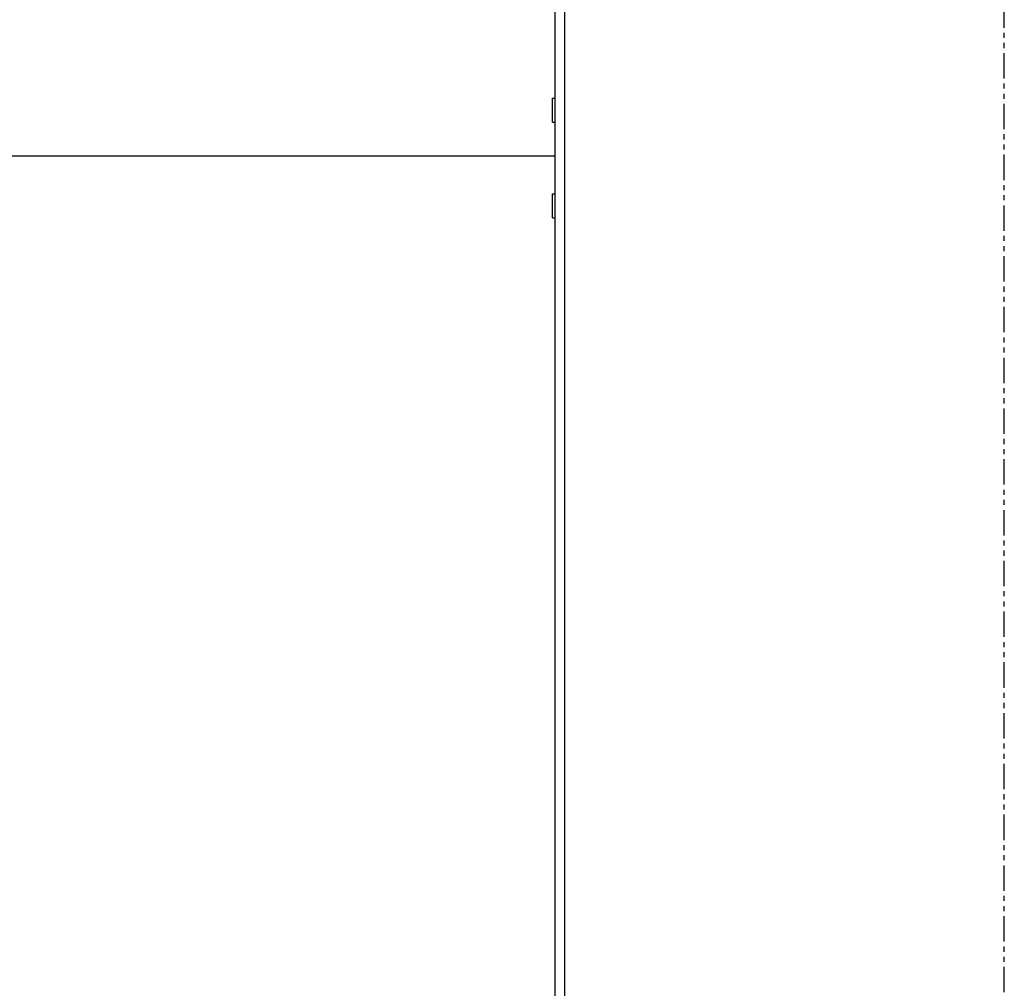
# Model space of a CAD drawing. Extents: x -90008 to 99819, y -125767 to 102075.
# Drawn here: x -86276 to -86153, y -81401 to -81280 of the extents above; entities that cross this region are included whole.
import ezdxf

# ---------------------------------------------------------------- set-up
doc = ezdxf.new("R2010")
doc.units = 0
doc.header["$LTSCALE"] = 0.1
doc.linetypes.add('PHANTOM', pattern=[63.5, 31.75, -6.35, 6.35, -6.35, 6.35, -6.35])
doc.layers.get('0').update_dxf_attribs({"linetype": 'CONTINUOUS'})

msp = doc.modelspace()

# ---------------------------------------------------------------- linework, layer by layer
at = {"color": 1, "linetype": 'PHANTOM'}
msp.add_line((-86152.84, -81522.33), (-86152.84, -80572.33), dxfattribs=at)
at = {"color": 7}
for p, q in [((-86207.84, -80573.73), (-86207.84, -81520.93)), ((-86209.04, -80588.73), (-86209.04, -81505.93)), ((-86209.34, -81292.83), (-86209.34, -81289.83)), ((-86209.34, -81289.83), (-86209.04, -81289.83)), ((-86209.34, -81292.83), (-86209.04, -81292.83)), ((-86209.04, -81297.08), (-86607.84, -81297.08)), ((-86209.34, -81304.83), (-86209.34, -81301.83)), ((-86209.34, -81301.83), (-86209.04, -81301.83)), ((-86209.34, -81304.83), (-86209.04, -81304.83))]:
    msp.add_line(p, q, dxfattribs=at)

doc.saveas('drawing.dxf')
